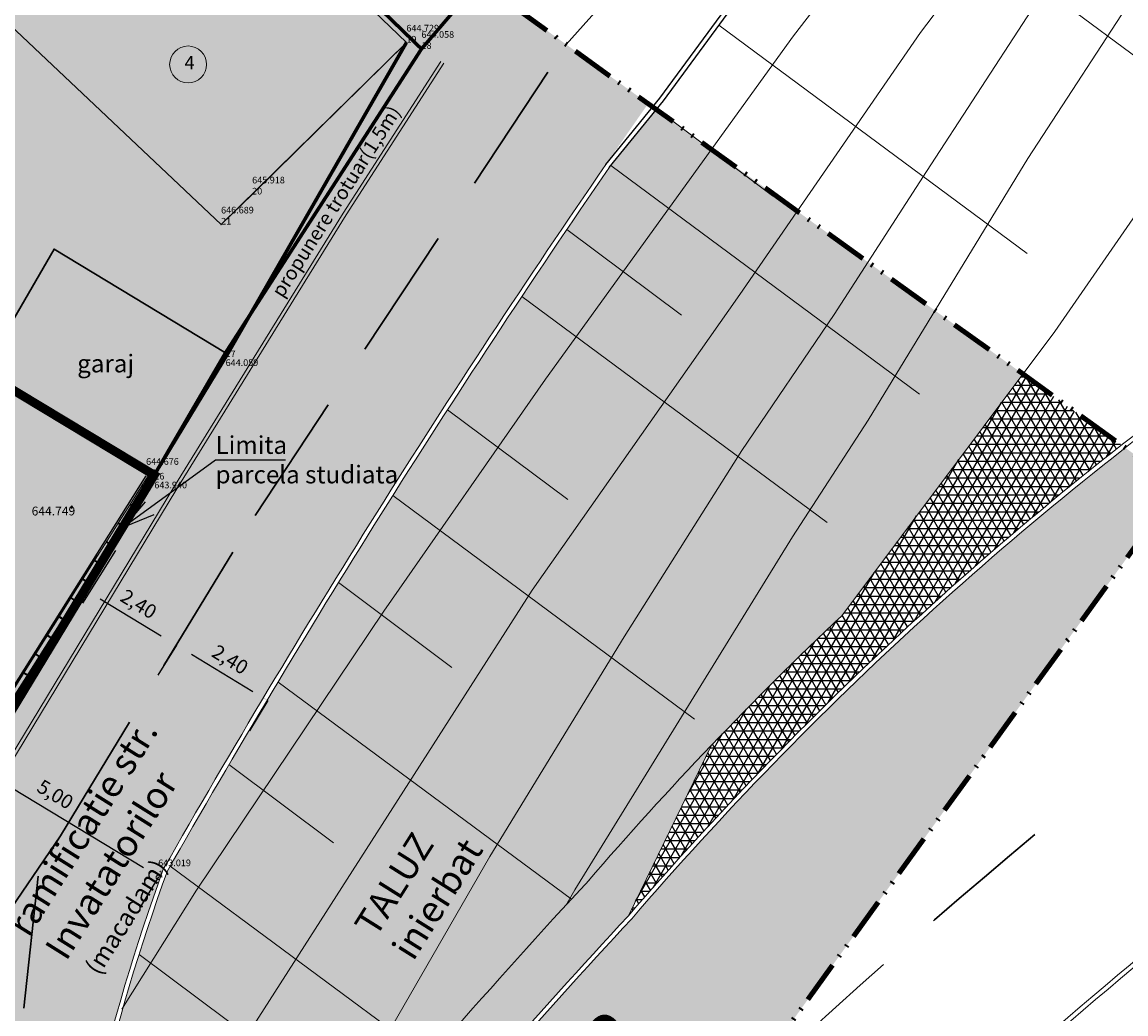
# Model space of a CAD drawing. Units: millimetres. Extents: x 546889 to 547090, y 460115 to 460818.
# Drawn here: x 546960 to 547022, y 460566 to 460622 of the extents above; entities that cross this region are included whole.
import ezdxf

# ---------------------------------------------------------------- set-up
doc = ezdxf.new("R2010")
doc.units = ezdxf.units.MM
doc.header["$PDMODE"] = 32
doc.header["$PDSIZE"] = 0.25
for name, pattern in [('ACAD_ISO02W100', [15, 12, -3]), ('ACAD_ISO04W100', [30, 24, -3, 0, -3]), ('ACAD_ISO12W100', [21, 12, -3, 0, -3, 0, -3]), ('DASHED2', [0.375, 0.25, -0.125])]:
    doc.linetypes.add(name, pattern=pattern)
doc.layers.get('0').update_dxf_attribs({"lineweight": 9})
for name, color, linetype, lineweight in [('ADI', 7, 'Continuous', 30), ('CONT_MNR', 7, 'Continuous', 13), ('FN', 7, 'Continuous', 13), ('garaje', 1, 'Continuous', 30), ('GARD', 100, 'Continuous', 13), ('limita propr', 250, 'Continuous', 140), ('P-constructii', 194, 'ACAD_ISO04W100', 5), ('P-propr privata', 2, 'ACAD_ISO04W100', 13), ('P-strazi', 244, 'ACAD_ISO04W100', 5), ('P-zona verde', 106, 'ACAD_ISO04W100', 5), ('PUNCTE', 1, 'Continuous', 13)]:
    doc.layers.add(name, color=color, linetype=linetype, lineweight=lineweight)
for name, color, linetype in [('CONSTR', 7, 'Continuous'), ('DESFASURATA', 7, 'Continuous'), ('FORMAT-A3', 7, 'Continuous'), ('HASURA', 253, 'Continuous'), ('PERETI', 7, 'Continuous'), ('Usi-ferestre', 113, 'Continuous')]:
    doc.layers.add(name, color=color, linetype=linetype)
doc.styles.add('200', font='swissl.ttf')
doc.styles.add('COTARE', font='isocp.shx')
doc.styles.get("Standard").update_dxf_attribs({"font": 'ARIAL.TTF'})
doc.linetypes.add('Gard metalic fara fundatie', pattern='A,3.5,-1,[107,shape.shx,S=0.05,R=0,X=-0.5,Y=0],3.5', length=8)
doc.dimstyles.new('plan sit', dxfattribs={"dimtxt": 0.8, "dimasz": 1, "dimexe": 2, "dimexo": 2, "dimgap": 0.4, "dimtad": 1, "dimlfac": 0.1, "dimzin": 4, "dimtxsty": '200', "dimcen": 0.07, "dimclrt": 7, "dimazin": 0, "dimtfac": 1, "dimtix": 1, "dimtofl": 0, "dimtmove": 1, "dimatfit": 3, "dimfxl": 0, "dimtolj": 1, "dimtzin": 0, "dimarcsym": 0})

# ---------------------------------------------------------------- blocks, each defined once
blk = doc.blocks.new('SYM3-103')
for p, q in [((-12, 72), (-8, 76)), ((-12, 20), (-12, 72)), ((-8, 16), (-12, 20)), ((-8, 76), (0, 80)), ((-8, -68), (-8, 16)), ((-8, 16), (8, 16)), ((0, 80), (8, 76)), ((0, 12), (0, -60)), ((8, 76), (12, 72)), ((12, 20), (8, 16)), ((8, 16), (8, -68)), ((12, 72), (12, 20))]:
    blk.add_line(p, q)
blk.add_circle((0, -72), 8)
blk = doc.blocks.new('*D22')
at = {"layer": 'ADI', "color": 0, "lineweight": -2}
for p, q in [((546963.6116875445, 460589.8394242229), (546962.5731581962, 460588.1301972654)), ((546964.4663010234, 460589.3201595487), (546967.91942013, 460587.22203822)), ((546968.7740336087, 460586.7027735459), (546967.7355042604, 460584.9935465883))]:
    blk.add_line(p, q, dxfattribs=at)
at = {"layer": 'ADI', "color": 0}
for points in [[(546964.5528451357, 460589.4625951285), (546964.3797569111, 460589.177723969), (546963.6116875445, 460589.8394242229)], [(546968.0059642423, 460587.3644737998), (546967.8328760177, 460587.0796026404), (546968.7740336087, 460586.7027735459)]]:
    blk.add_solid(points, dxfattribs=at)
at = {"layer": 'Defpoints', "color": 0}
for p in [(546963.8136524109, 460590.1718209863), (546968.9759984751, 460587.0351703092), (546968.7740336087, 460586.7027735459)]:
    blk.add_point(p, dxfattribs=at)
at = {"layer": 'ADI', "color": 7, "insert": (546966.6484598061, 460589.0209308329), "char_height": 0.8, "attachment_point": 5, "rotation": 328.717059790394, "style": '200'}
blk.add_mtext('\\A1;2,40', dxfattribs=at)
blk = doc.blocks.new('*D23')
at = {"layer": 'ADI', "color": 0, "lineweight": -2}
for p, q in [((546968.7735599146, 460586.7030613633), (546967.7350305662, 460584.9938344056)), ((546969.6281733934, 460586.1837966891), (546973.0812925, 460584.0856753604)), ((546973.9359059788, 460583.5664106862), (546972.8973766305, 460581.8571837286))]:
    blk.add_line(p, q, dxfattribs=at)
at = {"layer": 'ADI', "color": 0}
for points in [[(546969.7147175057, 460586.3262322688), (546969.541629281, 460586.0413611093), (546968.7735599146, 460586.7030613633)], [(546973.1678366123, 460584.2281109401), (546972.9947483876, 460583.9432397806), (546973.9359059788, 460583.5664106862)]]:
    blk.add_solid(points, dxfattribs=at)
at = {"layer": 'Defpoints', "color": 0}
for p in [(546968.9755247809, 460587.0354581266), (546974.1378708452, 460583.8988074496), (546973.9359059788, 460583.5664106862)]:
    blk.add_point(p, dxfattribs=at)
at = {"layer": 'ADI', "color": 7, "insert": (546971.8103321762, 460585.8845679731), "char_height": 0.8, "attachment_point": 5, "rotation": 328.717059790394, "style": '200'}
blk.add_mtext('\\A1;2,40', dxfattribs=at)
blk = doc.blocks.new('*D24')
at = {"layer": 'ADI', "color": 0, "lineweight": -2}
for p, q in [((546957.5332069595, 460579.8021072949), (546956.4971138808, 460578.0914024308)), ((546966.9149339703, 460574.1200386779), (546958.3885593916, 460579.2840607556)), ((546967.7702864024, 460573.6019921386), (546966.7341933238, 460571.8912872745))]:
    blk.add_line(p, q, dxfattribs=at)
at = {"layer": 'ADI', "color": 0}
for points in [[(546958.4749004814, 460579.4266194943), (546958.3022183017, 460579.141502017), (546957.5332069595, 460579.8021072949)], [(546967.0012750602, 460574.2625974166), (546966.8285928804, 460573.9774799393), (546967.7702864024, 460573.6019921386)]]:
    blk.add_solid(points, dxfattribs=at)
at = {"layer": 'Defpoints', "color": 0}
for p in [(546957.7948241911, 460580.2340664305), (546957.5332069595, 460579.8021072949), (546968.0319036341, 460574.0339512743)]:
    blk.add_point(p, dxfattribs=at)
at = {"layer": 'ADI', "color": 7, "insert": (546961.9373134389, 460578.2703964558), "char_height": 0.8, "attachment_point": 5, "rotation": 328.7986917952498, "style": '200'}
blk.add_mtext('\\A1;5,00', dxfattribs=at)

msp = doc.modelspace()

# ---------------------------------------------------------------- hatches: boundary and pattern name
at = {"layer": 'HASURA'}
h = msp.add_hatch(dxfattribs=at)
h.set_pattern_fill('NET3', color=256, scale=0.15, style=0)
h.set_pattern_definition([(0, (0, 0), (0, 0.47625), []), (59.99999999999999, (0, 0), (-0.4124445985523388, 0.238125), []), (120, (0, 0), (-0.4124445985523389, -0.2381249999999999), [])])
h.paths.add_polyline_path([(547022.1328640622, 460597.9976273555), (547016.5681950831, 460602.0143757902), (547006.3381996913, 460588.3584294292, 0.01297016171890062), (546998.9823371803, 460581.044014596), (546994.2964986276, 460571.4091961193, -0.04897200367608624)])
at = {"layer": 'P-constructii', "linetype": 'Continuous'}
for points in [[(546960.4845700318, 460641.1887630981), (546950.1806524148, 460630.4198065567), (546971.2992881853, 460610.4564481021), (546981.760612955, 460620.7355279478)], [(546971.5134743089, 460603.2094465103), (546961.8325054131, 460609.0621517692), (546957.803445762, 460602.1403798357), (546967.4893916026, 460596.2976860289)]]:
    msp.add_hatch(color=171, dxfattribs=at).paths.add_polyline_path(points)
at = {"layer": 'P-strazi', "linetype": 'Continuous'}
h = msp.add_hatch(dxfattribs=at)
h.set_pattern_fill('HOUND', color=256, scale=0.15, style=0)
h.set_pattern_definition([(0, (0, 0), (0.9524999999999999, 0.238125), [3.81, -1.905]), (90, (0, 0), (-0.238125, -0.9524999999999999), [3.81, -1.905])])
h.paths.add_polyline_path([(546995.4105005801, 460617.286647437), (546985.86841042, 460624.174420251), (546982.6114367318, 460620.3774872356), (546971.5509625699, 460603.2145328242), (546967.5268798643, 460596.302772343), (546949.4945438459, 460566.5293807671), (546940.7033823086, 460553.3135421283), (546938.2512879327, 460549.7052826423), (546945.8281017179, 460544.1523293861), (546954.9473583406, 460556.4724681769, -0.6093295083652216), (546955.6398714292, 460556.2243585716, -0.03337008675277598), (546955.5470094616, 460555.5939423934, 0.0465072008988268), (546952.8713537737, 460538.9904169324), (546959.7297059251, 460533.9640153352), (546961.2619470727, 460536.0547056965, -0.05377870609415776), (546961.5932510371, 460547.2787649879, -0.05498948754773817), (546968.031903634, 460574.0339512741, -0.02305200165103301)])
msp.add_hatch(color=256, dxfattribs=at).paths.add_polyline_path([(547025.3591557012, 460595.6687912758), (547022.3438554129, 460597.845327339, 0.04907669561074738), (546994.4794700159, 460571.2385435464, 0.02957917762453399), (546964.7860236671, 460535.1729204671, -0.5509807603941755), (546961.2619470726, 460536.0547056964), (546959.7297059251, 460533.9640153353), (546973.5064803271, 460523.8671875069)])
at = {"layer": 'P-zona verde', "linetype": 'Continuous'}
for points in [[(546961.4184934119, 460641.8231188951), (546960.8780987695, 460641.4560625805), (546982.6114367314, 460620.3774872352), (546985.8684104198, 460624.1744202509)], [(546994.2930062865, 460571.4051366803, -6.796213945755e-06), (546994.2964986275, 460571.4091961193), (546998.9823371803, 460581.044014596, 0.01289374015765392), (546992.0555231553, 460573.4043359593, -3.819404813474778e-05), (546992.0969204814, 460573.4489638041, 0.03028064563603255), (546961.5027987963, 460536.1830538943, 0.0003746893509276294), (546961.5087742503, 460536.1051964793, 0.5422452342801728), (546964.597602009, 460535.3388514548, -0.029561557516041)]]:
    msp.add_hatch(color=256, dxfattribs=at).paths.add_polyline_path(points)
h = msp.add_hatch(color=256, dxfattribs=at)
edge = h.paths.add_edge_path()
edge.add_line((547006.3381996915, 460588.3584294295), (547016.5681950832, 460602.0143757902))
edge.add_line((547016.5681950832, 460602.0143757902), (546995.8749332265, 460616.9514057339))
edge.add_line((546995.8749332265, 460616.9514057339), (546993.2216813267, 460613.6939003068))
edge.add_arc((547450.5493819801, 460298.8959606556), 555.1993953469209, 145.4587242636291, 150.3053991044758)
edge.add_arc((547086.0824962466, 460531.4726750129), 125.238663444784, 160.1839005866031, 172.7646253930478)
edge.add_arc((547013.4537561055, 460540.1310634756), 52.10075570486042, 172.151153133236, 184.3458357716832)
edge.add_arc((547284.1887821911, 460302.4595220783), 398.4381171574291, 137.1550048168825, 144.0839442565599, ccw=False)
edge.add_arc((547143.6219719901, 460442.9407484409), 199.9828394653515, 133.351935949933, 139.2791752193023, ccw=False)
at = {"layer": 'Usi-ferestre', "linetype": 'Continuous'}
for points in [[(546961.8699936742, 460609.0672380827), (546971.5509625691, 460603.2145328231), (546982.6114367314, 460620.3774872354), (546960.8780987695, 460641.4560625805), (546960.4845700318, 460641.1887630982), (546981.7427274563, 460620.7527217612), (546971.2992881853, 460610.4564481021), (546950.1806524147, 460630.4198065567), (546936.9143873524, 460614.7672734795), (546944.0943484826, 460610.4388085281), (546957.8409340231, 460602.1454661492)], [(546967.5268798638, 460596.3027723423), (546936.9143873525, 460614.7672734796), (546920.6135049692, 460585.8397614981), (546949.494543845, 460566.5293807662)]]:
    msp.add_hatch(color=256, dxfattribs=at).paths.add_polyline_path(points)

# ---------------------------------------------------------------- linework, layer by layer
at = {"linetype": 'Continuous'}
msp.add_circle((546969.4363240633, 460619.5005027981), 1.042324763045739, dxfattribs=at)
at = {"layer": 'ADI'}
for points in [[(546981.760612955, 460620.7355279479), (546960.4845700318, 460641.1887630982), (546950.1806524148, 460630.4198065567), (546971.2992881853, 460610.4564481021), (546981.760612955, 460620.7355279479)], [(546971.55096257, 460603.2145328238), (546961.8699936742, 460609.0672380826), (546957.8409340231, 460602.1454661492)], [(546955.5432900742, 460577.833363697), (546964.322423774, 460591.8038674163)], [(546962.229786572, 460575.9321550063), (546961.7839545254, 460575.2355840438)]]:
    msp.add_lwpolyline(points, dxfattribs=at)
at = {"layer": 'CONSTR'}
for points in [[(546993.0214726947, 460613.8439611513), (546996.0729280567, 460617.5903571883), (547007.6525892185, 460633.3720758656), (547021.3426731655, 460650.03028783)], [(546993.2153109204, 460613.6860790995), (546996.2707544483, 460617.4373715703), (547007.8500912399, 460633.2186481692), (547021.6662654328, 460650.03028783)], [(546973.0528806285, 460612.152984535), (546981.760612955, 460620.7355279479)], [(546982.6114367314, 460620.3774872352), (546971.55096257, 460603.2145328238)], [(546957.7560100688, 460581.4827855598), (546967.064492019, 460596.2542077258)]]:
    msp.add_lwpolyline(points, dxfattribs=at)
at = {"layer": 'CONSTR', "lineweight": 0}
for points in [[(546925.3845137886, 460525.6380259347), (546930.6068983992, 460534.6621996195), (546938.1087267629, 460547.1829763196), (546950.0659328469, 460564.9778109675), (546968.6360642089, 460595.6247340621), (546978.1809392712, 460611.1026562306), (546983.7041818735, 460619.6732798407)], [(546925.5576168176, 460525.5378493838), (546930.7792412656, 460534.5607095232), (546938.2776238568, 460547.0757351253), (546950.234552044, 460564.8701562048), (546968.8067079543, 460595.5204204805), (546978.350129982, 460610.9959864154), (546983.8722965107, 460619.5649402415)]]:
    msp.add_lwpolyline(points, dxfattribs=at)
at = {"layer": 'CONT_MNR'}
for points in [[(546966.2503470706, 460594.7973342045), (546966.7460481292, 460595.578474995)], [(546965.8703303109, 460593.7189599932), (546966.8841229238, 460595.3287930939)], [(546965.6749285492, 460593.8935099527), (546966.2503470706, 460594.7973342045)], [(546964.5900006, 460591.6910134911), (546965.8703303109, 460593.7189599932)], [(546965.0073617157, 460592.8369736396), (546965.6749285492, 460593.8935099527)], [(546964.3198871017, 460591.7403915168), (546965.0073617157, 460592.8369736396)], [(546963.1851148717, 460589.4702803375), (546964.5900006, 460591.6910134911)], [(546963.1989923165, 460589.957811938), (546964.3198871017, 460591.7403915168)], [(546961.8414796644, 460587.7921878208), (546963.1989923165, 460589.957811938)], [(546961.7976542071, 460587.2820872815), (546963.1851148717, 460589.4702803375)], [(546960.4316515294, 460585.5464433052), (546961.8414796644, 460587.7921878208)], [(546960.5696169555, 460585.344261118), (546961.7976542071, 460587.2820872815)], [(546959.166321728, 460583.5185313406), (546960.4316515294, 460585.5464433052)], [(546959.645478426, 460583.8846343377), (546960.5696169555, 460585.344261118)]]:
    msp.add_lwpolyline(points, dxfattribs=at)
at = {"layer": 'DESFASURATA', "linetype": 'Continuous'}
for points in [[(546974.942829083, 460597.1515878316), (546970.9812602196, 460597.1499203851), (546965.8675346904, 460593.4131505013), (546967.0236897483, 460594.7930584981)], [(546965.867573644, 460593.3987170117), (546967.5276397931, 460594.0858761998)]]:
    msp.add_lwpolyline(points, dxfattribs=at)
at = {"layer": 'FN'}
for points in [[(546965.6906395904, 460566.1347640155), (546969.9163298653, 460572.8649517946), (546980.4895568803, 460588.6241198385), (546989.6101979428, 460601.7281328286), (547003.6146277966, 460621.1114392161), (547013.5728953105, 460634.0200090024), (547022.5015386686, 460645.1285997951), (547026.7400570721, 460650.03028783)], [(546961.3926150321, 460544.0209094903), (546972.8225733571, 460564.7497939569), (546988.8687868476, 460589.7994470755), (547000.5843776776, 460606.5117690684), (547010.7833104234, 460621.2971040825), (547017.9135558945, 460630.7109670661), (547025.7557022776, 460641.6213782976), (547029.3465421405, 460646.2455292343)], [(546973.033981642, 460551.3282089378), (546978.721347119, 460561.2909988867), (546986.465270561, 460574.7649432023), (546994.0619361333, 460587.1688193512), (547000.6885009059, 460597.6910332179), (547005.9187052193, 460605.3701770954), (547011.116845037, 460613.4458903819), (547016.8149740468, 460622.1918456088), (547026.06861869, 460634.6984810435), (547029.3465421405, 460638.7027724215)], [(546990.7533863538, 460571.99356756), (546991.2783565051, 460572.8840195525), (547003.56707122, 460592.8246438553), (547007.8293047855, 460599.4133217441), (547016.8359115369, 460614.1824883299), (547023.2270859082, 460624.0035875217), (547029.3465421405, 460632.3383188758)], [(547006.8517997063, 460631.8580940113), (547023.9583234913, 460619.1785931207)], [(546999.4062535902, 460621.710688784), (547016.8085270318, 460608.811975733)], [(547006.3381996913, 460588.3584294292), (547018.3697631193, 460604.4192758439), (547029.3465421405, 460620.2596417565)], [(546995.8908266639, 460616.9709187546), (547002.428880032, 460612.0814627175)], [(546993.2967911366, 460613.7861156797), (547010.7275441813, 460600.8662933047)], [(546990.8213560294, 460610.1780043863), (546997.293110929, 460605.3381293832)], [(546988.2794767908, 460606.3905188999), (547005.513785442, 460593.6163027799)], [(546984.0854901944, 460599.9903084167), (546990.8703663041, 460594.9162670181)], [(546980.9930818921, 460595.1445887389), (546998.0300169865, 460582.5166675774)], [(546977.9270535354, 460590.2282507455), (546984.3278532864, 460585.4414392554)], [(546974.5123666745, 460584.6145786218), (546991.0722264559, 460572.3402697389)], [(546998.9823371802, 460581.0440145958), (546994.2961969748, 460571.4085758739)], [(546971.7415905885, 460579.9466099986), (546977.6452248519, 460575.531601652)], [(546968.419892816, 460574.2094624529), (546983.0566891342, 460563.3605445614)], [(546966.6711313192, 460569.2304390839), (546973.3781850898, 460564.2145967982)]]:
    msp.add_lwpolyline(points, dxfattribs=at)
for centre, radius, start, end in [((547450.5493819806, 460298.8959606573), 555.4493953463657, 145.457683504639, 150.3076268453626), ((547450.5493819806, 460298.8959606573), 555.1993953463657, 145.457683504639, 150.3076268453626), ((547143.6219719902, 460442.9407484413), 196.9828394651333, 125.4596063861938, 139.2966868219021), ((547143.6219719902, 460442.9407484413), 196.7328394651333, 125.511479950525, 139.2966868219021), ((547143.6219719902, 460442.9407484413), 199.9828394651333, 133.3519359501203, 139.2966868219021), ((547086.0824962467, 460531.4726750136), 125.488663444718, 160.1740323427582, 172.7640147306516), ((547086.0824962467, 460531.4726750136), 125.238663444718, 160.1740323427582, 172.7640147306516), ((547284.1887821909, 460302.4595220779), 398.4381171575088, 137.1462513853799, 144.0839442564725), ((547284.1887821909, 460302.4595220779), 395.4381171575088, 137.1462513853799, 143.9233235208708), ((547284.1887821909, 460302.4595220779), 395.1881171575088, 137.1462513853799, 143.9233235208708), ((547267.8256455844, 460276.2975990346), 381.5687609591121, 129.8500804679442, 134.2740657482207), ((547267.8256455844, 460276.2975990346), 381.3187609591121, 129.8500804679442, 134.2740657482207)]:
    msp.add_arc(centre, radius, start, end, dxfattribs=at)
at = {"layer": 'garaje', "const_width": 0.2}
for points in [[(546982.6114367314, 460620.3774872352), (546988.8558140888, 460627.6570924205), (546985.3126330806, 460650.03028783)], [(546982.6114367314, 460620.3774872352), (546960.8780987695, 460641.4560625805)], [(546982.6114367314, 460620.3774872352), (546971.55096257, 460603.2145328238)], [(546971.55096257, 460603.2145328238), (546967.5268798638, 460596.3027723423)], [(546967.5268798638, 460596.3027723423), (546957.8409340231, 460602.1454661492)]]:
    msp.add_lwpolyline(points, dxfattribs=at)
at = {"layer": 'garaje', "linetype": 'DASHED2', "ltscale": 30}
for points in [[(546990.7793844701, 460620.6295288294), (547000.0641370701, 460631.0022957454)], [(546939.906496707, 460542.9729616015), (546962.229786572, 460575.9321550063), (546973.2194455228, 460594.0190982058), (546990.7793844698, 460620.6295288291)], [(546958.9115043542, 460555.0084986152), (546961.036963145, 460574.1710123491)]]:
    msp.add_lwpolyline(points, dxfattribs=at)
msp.add_arc((547263.9756004139, 460280.3657978203), 385.0687609591121, 129.8500804679442, 134.2740657482207, dxfattribs=at)
at = {"layer": 'GARD'}
msp.add_lwpolyline([(546967.5268798638, 460596.3027723423), (546957.9269645789, 460581.0681794841)], dxfattribs=at)
at = {"layer": 'limita propr', "linetype": 'ACAD_ISO12W100', "ltscale": 0.2}
msp.add_lwpolyline([(546901.5810788353, 460576.5804260455), (546973.5064803271, 460523.8671875069), (547025.3591557012, 460595.6687912758), (546953.056342113, 460647.8591757146)], close=True, dxfattribs=at)
at = {"layer": 'P-propr privata', "color": 41, "linetype": 'DASHED2', "ltscale": 5, "true_color": 0xf9d767, "const_width": 0.2}
for points in [[(546981.760612955, 460620.7355279479), (546971.6558358278, 460603.1334349947)], [(546971.6558358278, 460603.1334349947), (546948.9699080652, 460565.6775669255)]]:
    msp.add_lwpolyline(points, dxfattribs=at)
at = {"layer": 'PERETI', "linetype": 'Gard metalic fara fundatie', "ltscale": 0.2, "const_width": 0.5}
msp.add_lwpolyline([(546920.6135049692, 460585.839761498), (546936.9143873525, 460614.7672734796), (546967.5268798638, 460596.3027723423), (546949.4945438451, 460566.5293807662), (546920.6135049692, 460585.839761498)], dxfattribs=at)
msp.add_lwpolyline([(546920.6135049692, 460585.839761498), (546936.9143873525, 460614.7672734796), (546967.5268798638, 460596.3027723423), (546949.4945438451, 460566.5293807662), (546920.6135049692, 460585.839761498)], dxfattribs=at)
at = {"layer": 'PERETI', "linetype": 'Continuous', "ltscale": 2}
msp.add_lwpolyline([(546962.9167325553, 460594.4990604065, 3.40225384744691), (546962.8948879114, 460594.4480816956, 0.2939228067154398)], format="xyb", close=True, dxfattribs=at)
at = {"layer": 'PERETI', "linetype": 'ACAD_ISO02W100', "ltscale": 2}
msp.add_lwpolyline([(546964.3224237742, 460591.8038674165), (546962.8592348243, 460589.4754501298)], dxfattribs=at)
at = {"layer": 'PERETI'}
msp.add_lwpolyline([(546963.4942577207, 460589.0763985978), (546965.3564982025, 460592.0398387811)], dxfattribs=at)
at = {"layer": 'PUNCTE'}
for points in [[(546973.0528806285, 460612.152984535), (546971.2992881853, 460610.4564481021)], [(546966.7460481292, 460595.578474995), (546967.174462575, 460596.2669609245)], [(546966.8841229238, 460595.3287930939), (546967.4893916027, 460596.2976860289)]]:
    msp.add_lwpolyline(points, dxfattribs=at)
msp.add_point((546967.7491914647, 460573.583300653), dxfattribs=at)

# ---------------------------------------------------------------- block references
at = {"layer": 'PUNCTE', "xscale": 0.003124989375885844, "yscale": 0.003124989525531419, "zscale": 2.499991564432142, "rotation": 237.7829235742213}
for p in [(546967.0585922961, 460595.5591946442), (546966.3910254625, 460594.5026583311), (546965.7259643696, 460593.4436277885), (546965.058397536, 460592.3870914753), (546964.3933306868, 460591.330560918), (546963.7257696094, 460590.2715246194), (546963.0607027604, 460589.2149940624), (546962.3931416824, 460588.1559577637), (546961.7280748338, 460587.0994272063), (546961.0605137558, 460586.0403909081), (546960.3954469069, 460584.9838603508)]:
    msp.add_blockref('SYM3-103', p, dxfattribs=at)

# ---------------------------------------------------------------- texts
at = {"layer": 'DESFASURATA', "linetype": 'Continuous', "char_height": 0.9999966257728569, "attachment_point": 1, "rotation": 57.88265517510892}
for s, insert in [('{\\H1.5x;ramificatie str. Invatatorilor} \\P (macadam)', (546959.1612789582, 460570.9242410646)), ('{\\H1.5x;TALUZ inierbat}', (546978.758486644, 460570.9242410646))]:
    msp.add_mtext(s, dxfattribs=dict(at, insert=insert))
at = {"layer": 'FN'}
msp.add_text('4', height=0.7499974693296426, rotation=0.1319236531543733, dxfattribs=at).set_placement((546969.2340961365, 460619.2266866362))
at = {"layer": 'FORMAT-A3', "color": 7, "true_color": 0xffffff, "insert": (546970.432433784, 460536.565975794), "char_height": 3, "attachment_point": 1, "rotation": 52.942581303291846}
msp.add_mtext('str.INVATATORILOR\\P           (asfalt)', dxfattribs=at)
at = {"layer": 'PERETI', "attachment_point": 1, "style": 'COTARE'}
for s, insert, char_height, rotation in [('{\\fArial|b0|i0|c0|p34;propunere trotuar(1,5m)}', (546974.0915717984, 460606.695701129), 0.8, 57.56831488926172), ('{\\fArial|b0|i0|c0|p34;garaj}', (546963.1741016328, 460603.1051683796), 0.9999966257728569, 4.795449515429803e-09), ('{\\fArial|b0|i0|c0|p34;Limita \\Pparcela studiata}', (546970.987038155, 460598.5021226828), 0.9999966257728569, 4.795449515429803e-09)]:
    msp.add_mtext(s, dxfattribs=dict(at, insert=insert, char_height=char_height, rotation=rotation))
at = {"layer": 'PUNCTE'}
for s, height, p in [('644.729', 0.3749987346648213, (546981.759173897, 460621.3605241821)), ('644.729', 0.3749987346648213, (546981.759173897, 460621.3605241821)), ('19', 0.3749987346648213, (546981.760612955, 460620.7355279479)), ('19', 0.3749987346648213, (546981.760612955, 460620.7355279479)), ('644.058', 0.3749987346648213, (546982.6099976735, 460621.0024834696)), ('644.058', 0.3749987346648213, (546982.6099976735, 460621.0024834696)), ('18', 0.3749987346648213, (546982.6114367314, 460620.3774872352)), ('18', 0.3749987346648213, (546982.6114367314, 460620.3774872352)), ('645.918', 0.3749987346648213, (546973.0514415709, 460612.7779807693)), ('20', 0.3749987346648213, (546973.0528806285, 460612.152984535)), ('646.689', 0.3749987346648213, (546971.2978491277, 460611.0814443363)), ('21', 0.3749987346648213, (546971.2992881853, 460610.4564481021)), ('17', 0.3749987346648213, (546971.5515381929, 460602.9645343301)), ('644.059', 0.3749987346648213, (546971.5526894394, 460602.4645373424)), ('644.676', 0.3749987346648213, (546967.0630529614, 460596.8792039603)), ('32', 0.3749987346648213, (546967.064492019, 460596.2542077258)), ('16', 0.3749987346648213, (546967.5274554867, 460596.0527738483)), ('643.940', 0.3749987346648213, (546967.5286067332, 460595.5527768609)), ('644.749', 0.4999983128864284, (546960.6021367621, 460594.0218297169)), ('643.019', 0.3749987346648213, (546967.7477524069, 460574.2082968876)), ('1', 0.3749987346648213, (546967.7491914647, 460573.583300653))]:
    msp.add_text(s, height=height, rotation=0.1319236531543733, dxfattribs=at).set_placement(p)

# ---------------------------------------------------------------- dimensions: what is measured, and where the dimension line sits
at = {"layer": 'ADI'}
for p1, p2, distance, picture, middle in [((546963.813652411, 460590.1718209864), (546968.9759984752, 460587.0351703094), -0.38894397498314054, '*D22', (546966.6484598061, 460589.0209308329)), ((546968.975524781, 460587.0354581267), (546974.1378708453, 460583.8988074497), -0.3889439749831406, '*D23', (546971.8103321762, 460585.8845679731))]:
    dim = msp.add_aligned_dim(p1=p1, p2=p2, distance=distance, text='2,40', dimstyle='plan sit', dxfattribs=at)
    dim.commit()
    dim.dimension.update_dxf_attribs({"geometry": picture, "text_midpoint": middle})
dim = msp.add_linear_dim(base=(546957.5332069595, 460579.8021072949), p1=(546968.031903634, 460574.0339512742), p2=(546957.794824191, 460580.2340664305), angle=148.79869179524982, text='5,00', dimstyle='plan sit', dxfattribs=at)
dim.commit()
dim.dimension.update_dxf_attribs({"geometry": '*D24', "text_midpoint": (546961.4827829925, 460577.5199161548), "dimtype": 161})

doc.saveas('drawing.dxf')
